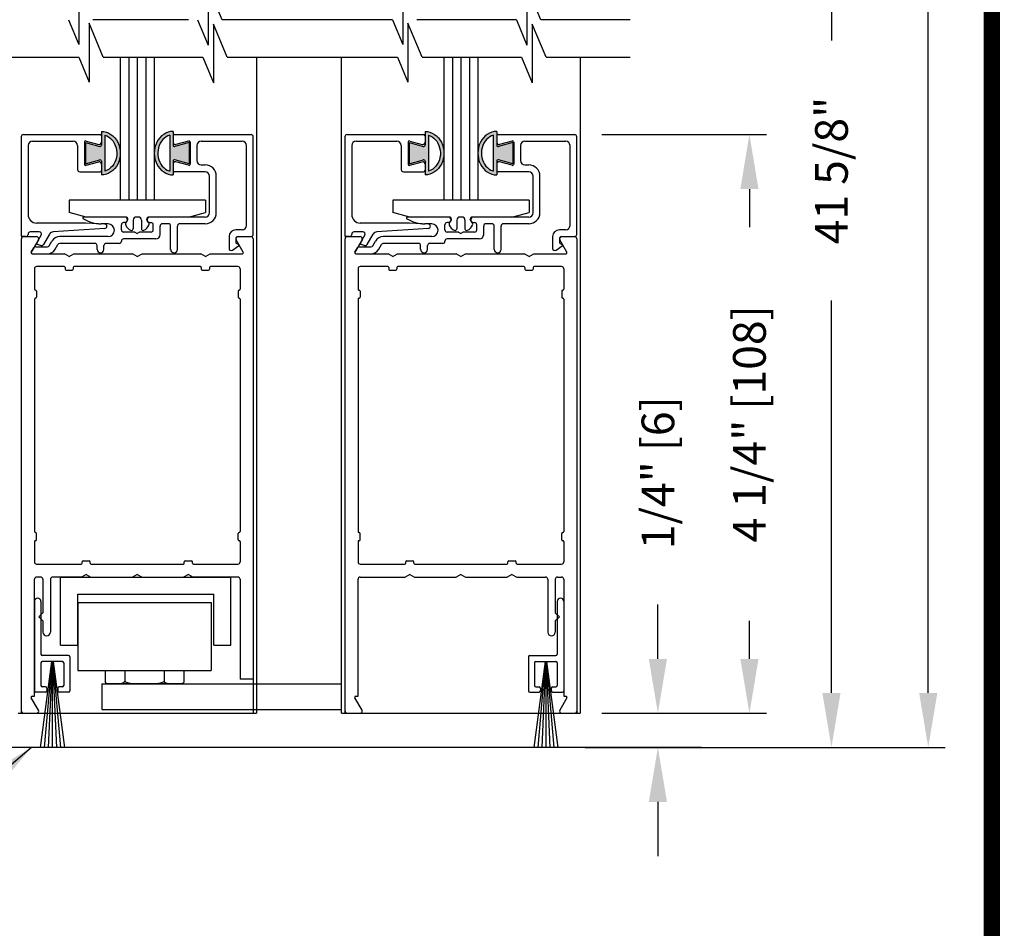
# Model space of a CAD drawing. Extents: x 0 to 20, y 0.1 to 10.5.
# Drawn here: x 5.8 to 7.6, y 2.7 to 4.3 of the extents above; entities that cross this region are included whole.
import ezdxf

# ---------------------------------------------------------------- set-up
doc = ezdxf.new("R2010")
doc.units = 0
doc.header["$MEASUREMENT"] = 0
doc.layers.get('0').update_dxf_attribs({"linetype": 'CONTINUOUS'})
doc.layers.get('DEFPOINTS').update_dxf_attribs({"linetype": 'CONTINUOUS'})
doc.layers.add('DIMS', color=7, linetype='CONTINUOUS')
doc.styles.add('ROMANS', font='romans.shx', dxfattribs={"height": 0.06})
doc.dimstyles.get("Standard").update_dxf_attribs({"dimscale": 0, "dimtxt": 0.0625, "dimasz": 0.1, "dimexe": 0.03125, "dimexo": 0.05, "dimgap": 0.05, "dimtad": 0, "dimdec": 6, "dimlfac": 4, "dimzin": 4, "dimdsep": 46, "dimlunit": 5, "dimtxsty": 'ROMANS', "dimcen": 0.09, "dimadec": 0, "dimazin": 0, "dimtfac": 1, "dimtdec": 6, "dimtofl": 0, "dimtmove": 0, "dimatfit": 3, "dimfxl": 0, "dimfrac": 2, "dimtolj": 1, "dimtzin": 4, "dimarcsym": 0})

# ---------------------------------------------------------------- blocks, each defined once
blk = doc.blocks.new('Glazing System - ¼ Square')
at = {"ltscale": 0.25}
h = blk.add_hatch(color=256, dxfattribs=at)
edge = h.paths.add_edge_path()
edge.add_line((-0.0689, 0.1352), (-0.0951, 0.1282))
edge.add_line((-0.0951, 0.1282), (-0.0951, 0.1668))
edge.add_line((-0.0951, 0.1668), (-0.0689, 0.1598))
edge.add_ellipse((-0.0682, 0.1622), major_axis=(0.00177, 0.00177), ratio=1, start_angle=210, end_angle=315)
edge.add_line((-0.0657, 0.1622), (-0.0657, 0.1874))
edge.add_ellipse((-0.0657, 0.1475), major_axis=(0, 0.0399), ratio=0.86485, start_angle=180, end_angle=360, ccw=False)
edge.add_line((-0.0657, 0.1076), (-0.0657, 0.1328))
edge.add_ellipse((-0.0682, 0.1328), major_axis=(0.00177, 0.00177), ratio=1, start_angle=315, end_angle=420)
edge = h.paths.add_edge_path(flags=16)
edge.add_spline(control_points=[(-0.0595, 0.1147), (-0.0592, 0.1148), (-0.0588, 0.1149), (-0.049, 0.118), (-0.0408, 0.1276), (-0.0359, 0.1513), (-0.0395, 0.1647), (-0.0506, 0.1765), (-0.055, 0.179), (-0.0595, 0.1803)], knot_values=[3.372007, 3.372007, 3.372007, 3.372007, 3.410461, 3.410461, 4.476728, 4.476728, 5.542995, 5.542995, 6.052511, 6.052511, 6.052511, 6.052511], degree=3, periodic=0)
edge.add_line((-0.0595, 0.1803), (-0.0595, 0.1147))
h = blk.add_hatch(color=256, dxfattribs=at)
edge = h.paths.add_edge_path()
edge.add_line((0.0951, 0.1282), (0.0689, 0.1352))
edge.add_ellipse((0.0682, 0.1328), major_axis=(0.00177, 0.00177), ratio=1, start_angle=30, end_angle=135)
edge.add_line((0.0657, 0.1328), (0.0657, 0.1076))
edge.add_ellipse((0.0657, 0.1475), major_axis=(0, 0.0399), ratio=0.86485, start_angle=0, end_angle=180, ccw=False)
edge.add_line((0.0657, 0.1874), (0.0657, 0.1622))
edge.add_ellipse((0.0682, 0.1622), major_axis=(0.00177, 0.00177), ratio=1, start_angle=135, end_angle=240)
edge.add_line((0.0689, 0.1598), (0.0951, 0.1668))
edge.add_line((0.0951, 0.1668), (0.0951, 0.1282))
edge = h.paths.add_edge_path(flags=16)
edge.add_spline(control_points=[(0.0595, 0.1803), (0.055, 0.179), (0.0506, 0.1765), (0.0395, 0.1647), (0.0359, 0.1513), (0.0408, 0.1276), (0.049, 0.118), (0.0588, 0.1149), (0.0592, 0.1148), (0.0595, 0.1147)], knot_values=[3.372007, 3.372007, 3.372007, 3.372007, 3.881524, 3.881524, 4.94779, 4.94779, 6.014057, 6.014057, 6.052511, 6.052511, 6.052511, 6.052511], degree=3, periodic=0)
edge.add_line((0.0595, 0.1147), (0.0595, 0.1803))
for p, q in [((-0.2088, 0.1818), (-0.0683, 0.1818)), ((-0.0657, 0.1874), (-0.0657, 0.1622)), ((0.0657, 0.1874), (0.0657, 0.1622)), ((0.0682, 0.1818), (0.2092, 0.1818)), ((-0.2128, 0.1777), (-0.2128, -0.004)), ((-0.1923, 0.1693), (-0.1175, 0.1693)), ((-0.097, 0.1674), (-0.097, 0.1276)), ((-0.0951, 0.1668), (-0.0951, 0.1282)), ((-0.0951, 0.1668), (-0.0689, 0.1598)), ((-0.0939, 0.1698), (-0.0708, 0.1636)), ((-0.0657, 0.1793), (-0.0657, 0.1675)), ((-0.0595, 0.1803), (-0.0595, 0.1147)), ((0.0595, 0.1803), (0.0595, 0.1147)), ((0.0657, 0.1793), (0.0657, 0.1675)), ((0.0951, 0.1668), (0.0689, 0.1598)), ((0.0939, 0.1698), (0.0708, 0.1636)), ((0.0951, 0.1668), (0.0951, 0.1282)), ((0.097, 0.1674), (0.097, 0.1276)), ((0.1175, 0.1693), (0.1927, 0.1693)), ((0.2127, -0.0017), (0.2127, 0.1777)), ((-0.2003, 0.1613), (-0.2003, 0.0348)), ((-0.1095, 0.1613), (-0.1095, 0.1173)), ((0.1095, 0.1613), (0.1095, 0.1338)), ((0.2002, 0.0148), (0.2002, 0.1613)), ((-0.0951, 0.1282), (-0.0689, 0.1352)), ((-0.0939, 0.1252), (-0.0708, 0.1314)), ((-0.0657, 0.1328), (-0.0657, 0.1076)), ((-0.0657, 0.1275), (-0.0657, 0.1158)), ((0.0657, 0.1328), (0.0657, 0.1076)), ((0.0657, 0.1275), (0.0657, 0.1158)), ((0.0951, 0.1282), (0.0689, 0.1352)), ((0.0939, 0.1252), (0.0708, 0.1314)), ((-0.1055, 0.1133), (-0.0683, 0.1133)), ((0.1245, 0.1133), (0.0682, 0.1133)), ((0.1175, 0.1258), (0.1245, 0.1258)), ((0.1325, 0.0383), (0.1325, 0.1053)), ((0.145, 0.0383), (0.145, 0.1053)), ((0.125, 0.0615), (-0.125, 0.0615)), ((-0.125, 0.0615), (-0.125, 0.0386)), ((0.125, 0.0615), (0.125, 0.0386)), ((-0.0937, 0.0302), (-0.125, 0.0386)), ((0.0937, 0.0302), (0.125, 0.0386)), ((-0.0942, 0.0193), (-0.1848, 0.0193)), ((-0.023, 0.0302), (-0.098, 0.0302)), ((-0.0595, 0.0174), (-0.0942, 0.0193)), ((-0.023, 0.0203), (-0.0252, 0.0203)), ((-0.0195, 0.0218), (-0.019, 0.0222)), ((-0.0173, 0.0255), (-0.0173, 0.0263)), ((-0.0075, 0.0248), (-0.0075, 0.0088)), ((0.002, 0.0302), (-0.002, 0.0302)), ((0.0075, 0.0248), (0.0075, 0.0088)), ((0.0173, 0.0255), (0.0173, 0.0263)), ((0.0195, 0.0218), (0.019, 0.0222)), ((0.0937, 0.0302), (0.0213, 0.0302)), ((0.1245, 0.0302), (0.023, 0.0302)), ((0.023, 0.0203), (0.0252, 0.0203)), ((-0.1798, 0.003), (-0.1963, 0.003)), ((-0.0535, 0.0178), (-0.0662, 0.0178)), ((-0.0292, 0.0065), (-0.0292, 0.0162)), ((-0.0044, 0.0025), (-0.0252, 0.0025)), ((-0.0043, 0.0025), (0, 0)), ((0.0043, 0.0025), (0, 0)), ((0.0252, 0.0025), (0.0043, 0.0025)), ((0.0293, 0.0065), (0.0293, 0.0162)), ((0.0418, -0.002), (0.0418, 0.0138)), ((0.0572, 0.0178), (0.0458, 0.0178)), ((0.0612, -0.0293), (0.0612, 0.0138)), ((0.0737, -0.0292), (0.0737, 0.0138)), ((0.1245, 0.0178), (0.0777, 0.0178)), ((0.1922, 0.0068), (0.1808, 0.0068)), ((-0.2043, -0.0057), (-0.211, -0.0057)), ((-0.2003, -0.001), (-0.2003, -0.0017)), ((-0.1843, -0.0168), (-0.1763, -0.003)), ((-0.1717, -0.02), (-0.1607, -0.001)), ((-0.1615, -0.0225), (-0.1566, -0.014)), ((-0.0535, -0.0057), (-0.1423, -0.0057)), ((-0.0292, -0.0142), (-0.0292, -0.014)), ((0.0338, -0.01), (-0.0252, -0.01)), ((0.1683, -0.0057), (0.1683, -0.0273)), ((0.1808, -0.0097), (0.1808, -0.0155)), ((0.1848, -0.0057), (0.2087, -0.0057)), ((-0.1944, -0.0344), (-0.1899, -0.0265)), ((-0.1834, -0.0193), (-0.1765, -0.0218)), ((-0.1507, -0.0287), (-0.1458, -0.0202)), ((-0.0778, -0.0182), (-0.1423, -0.0182)), ((-0.0738, -0.0292), (-0.0738, -0.0222)), ((-0.0612, -0.0292), (-0.0612, -0.0222)), ((-0.0332, -0.0182), (-0.0572, -0.0182)), ((0.1746, -0.0306), (0.186, -0.0227))]:
    blk.add_line(p, q)
for p, q in [((-0.0213, 0.0302), (-0.0937, 0.0302)), ((-0.0595, 0.0094), (-0.1544, 0.003)), ((-0.1864, -0.0245), (-0.165, -0.0245)), ((-0.1929, -0.037), (-0.165, -0.037))]:
    blk.add_line(p, q, dxfattribs=at)
for centre, radius, start, end in [((-0.2088, 0.1777), 0.004, 90, 180), ((-0.0683, 0.1793), 0.0025, 0, 90), ((-0.0683, 0.1793), 0.0025, 0, 90), ((0.0682, 0.1793), 0.0025, 90, 180), ((0.2087, 0.1777), 0.004, 360, 90), ((-0.1923, 0.1613), 0.008, 90, 180), ((-0.1175, 0.1613), 0.008, 0, 90), ((-0.0945, 0.1674), 0.0025, 75, 180), ((-0.0697, 0.1675), 0.004, 255, 0), ((0.0697, 0.1675), 0.004, 180, 285), ((0.0945, 0.1674), 0.0025, 0, 105), ((0.1175, 0.1613), 0.008, 90, 180), ((0.1922, 0.1613), 0.008, 360, 90), ((-0.0683, 0.1622), 0.0025, 255, 0), ((0.0682, 0.1622), 0.0025, 180, 285), ((-0.0945, 0.1276), 0.0025, 180, 285), ((-0.0697, 0.1275), 0.004, 0, 105), ((-0.0683, 0.1328), 0.0025, 0, 105), ((0.0682, 0.1328), 0.0025, 75, 180), ((0.0697, 0.1275), 0.004, 75, 180), ((0.0945, 0.1276), 0.0025, 255, 0), ((0.1175, 0.1338), 0.008, 180, 270), ((-0.1055, 0.1173), 0.004, 180, 270), ((-0.0683, 0.1158), 0.0025, 270, 0), ((-0.0683, 0.1158), 0.0025, 270, 0), ((0.0682, 0.1158), 0.0025, 180, 270), ((0.1245, 0.1053), 0.0205, 0, 90), ((0.1245, 0.1053), 0.008, 0, 90), ((0.1245, 0.0383), 0.008, 270, 0), ((0.1245, 0.0383), 0.0205, 270, 0), ((-0.1848, 0.0348), 0.0155, 180, 270), ((-0.098, 0.0285), 0.00175, 90, 238.4137), ((-0.0662, 0.0803), 0.0625, 238.4137, 270), ((-0.0252, 0.0162), 0.004, 90, 180), ((-0.023, 0.0252), 0.005, 270, 90), ((-0.0165, 0.0175), 0.00525, 125, 205.091), ((-0.0213, 0.0263), 0.004, 0, 90), ((-0.0213, 0.0255), 0.004, 305, 0), ((-0.002, 0.0248), 0.0055, 90, 180), ((0.002, 0.0248), 0.0055, 0, 90), ((0.0213, 0.0263), 0.004, 90, 180), ((0.0213, 0.0255), 0.004, 180, 235), ((0.023, 0.0252), 0.005, 90, 270), ((0.0165, 0.0175), 0.00525, 334.909, 55), ((0.0252, 0.0162), 0.004, 0, 90), ((-0.1963, -0.001), 0.004, 90, 180), ((-0.1798, -0.001), 0.004, 330, 90), ((-0.1538, -0.005), 0.008, 93.8984, 150), ((-0.0535, 0.006), 0.0117, 270, 90), ((-0.0252, 0.0065), 0.004, 180, 270), ((-0.0027, 0.024), 0.0205, 205.091, 242.1408), ((-0.0107, 0.0088), 0.00325, 242.1408, 360), ((0.0107, 0.0088), 0.00325, 180, 297.8592), ((0.0027, 0.024), 0.0205, 297.8592, 334.909), ((0.0252, 0.0065), 0.004, 270, 0), ((0.0458, 0.0138), 0.004, 90, 180), ((0.0572, 0.0138), 0.004, 0, 90), ((0.0777, 0.0138), 0.004, 90, 180), ((0.1808, -0.0057), 0.0125, 90, 180), ((0.1922, 0.0148), 0.008, 270, 360), ((-0.211, -0.004), 0.00175, 180, 270), ((-0.2043, -0.0017), 0.004, 270, 0), ((-0.1828, -0.0176), 0.00175, 150, 250), ((-0.1423, -0.0222), 0.0165, 90, 150), ((-0.0332, -0.0142), 0.004, 270, 0), ((-0.0252, -0.014), 0.004, 90, 180), ((0.0338, -0.002), 0.008, 270, 0), ((0.1848, -0.0097), 0.004, 90, 180), ((0.1848, -0.0155), 0.004, 180, 271.4714), ((0.2087, -0.0017), 0.004, 270, 0), ((-0.1752, -0.018), 0.004, 250, 330), ((-0.1423, -0.0222), 0.004, 90, 150), ((-0.0778, -0.0222), 0.004, 0, 90), ((-0.0675, -0.0292), 0.00625, 180, 0), ((-0.0572, -0.0222), 0.004, 90, 180), ((0.0675, -0.0292), 0.00625, 180, 0), ((0.1723, -0.0273), 0.004, 180, 304.7512), ((0.185, -0.0213), 0.00175, 304.7512, 91.4714)]:
    blk.add_arc(centre, radius, start, end)
for centre, radius, start, end in [((-0.0598, 0.0134), 0.004, 273.8984, 87), ((-0.1929, -0.0352), 0.00175, 150, 270), ((-0.1864, -0.0285), 0.004, 90, 150), ((-0.165, -0.0205), 0.004, 270, 330), ((-0.165, -0.0205), 0.0165, 270, 330)]:
    blk.add_arc(centre, radius, start, end, dxfattribs=at)
at = {"extrusion": (0, 0, -1)}
blk.add_ellipse((-0.0657, 0.1475), major_axis=(0, 0.0399), ratio=0.86485, start_param=0, end_param=3.141593, dxfattribs=at)
blk.add_ellipse((0.0657, 0.1475), major_axis=(0, 0.0399), ratio=0.86485, start_param=0, end_param=3.141593)
for points in [[(-0.0595, 0.1803), (-0.055, 0.179), (-0.0506, 0.1765), (-0.0395, 0.1647), (-0.0359, 0.1513), (-0.0408, 0.1276), (-0.049, 0.118), (-0.0588, 0.1149), (-0.0592, 0.1148), (-0.0595, 0.1147)], [(0.0595, 0.1803), (0.055, 0.179), (0.0506, 0.1765), (0.0395, 0.1647), (0.0359, 0.1513), (0.0408, 0.1276), (0.049, 0.118), (0.0588, 0.1149), (0.0592, 0.1148), (0.0595, 0.1147)]]:
    blk.add_open_spline(points, degree=3, knots=[3.372007, 3.372007, 3.372007, 3.372007, 3.881524, 3.881524, 4.94779, 4.94779, 6.014057, 6.014057, 6.052511, 6.052511, 6.052511, 6.052511])
blk = doc.blocks.new('*D72')
at = {"color": 0, "lineweight": -2}
for p, q in [((6.8345, 4.133), (7.1363, 4.133)), ((7.105, 4.033), (7.105, 3.9632)), ((7.105, 3.1705), (7.105, 3.2404)), ((6.8343, 3.0705), (7.1363, 3.0705))]:
    blk.add_line(p, q, dxfattribs=at)
at = {"color": 0}
for points in [[(7.0884, 4.033), (7.1217, 4.033), (7.105, 4.133)], [(7.0884, 3.1705), (7.1217, 3.1705), (7.105, 3.0705)]]:
    blk.add_solid(points, dxfattribs=at)
at = {"layer": 'DEFPOINTS', "color": 0}
for p in [(6.7845, 4.133), (6.7843, 3.0705), (7.105, 3.0705)]:
    blk.add_point(p, dxfattribs=at)
at = {"color": 0, "insert": (7.105, 3.6018), "char_height": 0.06, "attachment_point": 5, "rotation": 90, "style": 'ROMANS'}
blk.add_mtext('\\A1;4 1/4" [108]', dxfattribs=at)
blk = doc.blocks.new('*D81')
at = {"color": 0, "lineweight": -2}
for p, q in [((6.9106, 7.2741), (7.4643, 7.2741)), ((7.4331, 7.1741), (7.4331, 5.7139)), ((7.4331, 3.108), (7.4331, 4.5682)), ((7.0471, 3.008), (7.4643, 3.008))]:
    blk.add_line(p, q, dxfattribs=at)
at = {"color": 0}
for points in [[(7.4164, 7.1741), (7.4498, 7.1741), (7.4331, 7.2741)], [(7.4164, 3.108), (7.4498, 3.108), (7.4331, 3.008)]]:
    blk.add_solid(points, dxfattribs=at)
at = {"layer": 'DEFPOINTS', "color": 0}
for p in [(6.8606, 7.2741), (7.4331, 7.2741), (6.9971, 3.008)]:
    blk.add_point(p, dxfattribs=at)
at = {"color": 0, "insert": (7.4331, 5.1411), "char_height": 0.06, "attachment_point": 5, "rotation": 90, "style": 'ROMANS'}
blk.add_mtext('\\A1;DOOR OPENING HEIGHT', dxfattribs=at)
blk = doc.blocks.new('*D83')
at = {"color": 0, "lineweight": -2}
for p, q in [((7.0068, 5.1258), (7.2867, 5.1258)), ((7.2555, 5.0258), (7.2555, 4.3055)), ((7.2555, 3.108), (7.2555, 3.8283)), ((6.85, 3.008), (7.2867, 3.008))]:
    blk.add_line(p, q, dxfattribs=at)
at = {"color": 0}
for points in [[(7.2388, 5.0258), (7.2721, 5.0258), (7.2555, 5.1258)], [(7.2388, 3.108), (7.2721, 3.108), (7.2555, 3.008)]]:
    blk.add_solid(points, dxfattribs=at)
at = {"layer": 'DEFPOINTS', "color": 0}
for p in [(6.9568, 5.1258), (6.8, 3.008), (7.2555, 3.008)]:
    blk.add_point(p, dxfattribs=at)
at = {"color": 0, "insert": (7.2555, 4.0669), "char_height": 0.06, "attachment_point": 5, "rotation": 90, "style": 'ROMANS'}
blk.add_mtext('\\A1;41 5/8" ', dxfattribs=at)
blk = doc.blocks.new('*D85')
at = {"color": 0, "lineweight": -2}
for p, q in [((6.9371, 3.1705), (6.9371, 3.2705)), ((6.8444, 3.0705), (6.9683, 3.0705)), ((6.8037, 3.008), (6.9683, 3.008)), ((6.9371, 2.908), (6.9371, 2.808))]:
    blk.add_line(p, q, dxfattribs=at)
at = {"color": 0}
for points in [[(6.9204, 3.1705), (6.9537, 3.1705), (6.9371, 3.0705)], [(6.9204, 2.908), (6.9537, 2.908), (6.9371, 3.008)]]:
    blk.add_solid(points, dxfattribs=at)
at = {"layer": 'DEFPOINTS', "color": 0}
for p in [(6.7944, 3.0705), (6.9371, 3.0705), (6.7537, 3.008)]:
    blk.add_point(p, dxfattribs=at)
at = {"color": 0, "insert": (6.9371, 3.512), "char_height": 0.06, "attachment_point": 5, "rotation": 90, "style": 'ROMANS'}
blk.add_mtext('\\A1;1/4" [6]', dxfattribs=at)

msp = doc.modelspace()

# ---------------------------------------------------------------- linework, layer by layer
at = {"color": 7}
for p, q in [((5.87459401, 4.40623201), (5.87459401, 4.29831716)), ((6.13751625, 4.3438537), (6.1120706, 4.40496399)), ((6.1120706, 4.40496399), (6.1120706, 4.29704914)), ((6.46880462, 4.40623201), (6.46880462, 4.29831716)), ((6.6969173, 4.40496399), (6.6969173, 4.29704914)), ((6.72236296, 4.3438537), (6.6969173, 4.40496399)), ((5.8556331, 4.3438537), (5.87459401, 4.29831716)), ((5.89352739, 4.337172), (5.89352739, 4.22925715)), ((5.91950103, 4.27479368), (5.89352739, 4.337172)), ((6.0759821, 4.3438537), (5.90056766, 4.3438537)), ((6.09258169, 4.3438537), (6.1120706, 4.29704914)), ((6.12164007, 4.33590397), (6.12164007, 4.22798913)), ((6.14708572, 4.27479368), (6.12164007, 4.33590397)), ((6.44984371, 4.3438537), (6.13751625, 4.3438537)), ((6.44984371, 4.3438537), (6.46880462, 4.29831716)), ((6.50434774, 4.27479368), (6.4783741, 4.337172)), ((6.4783741, 4.337172), (6.4783741, 4.22925715)), ((6.6774284, 4.3438537), (6.6969173, 4.29704914)), ((6.73193243, 4.27479368), (6.70648678, 4.33590397)), ((6.70648678, 4.33590397), (6.70648678, 4.22798913)), ((6.88624027, 4.3438537), (6.72236296, 4.3438537)), ((5.60512546, 4.27479368), (5.87456648, 4.27479368)), ((5.87456648, 4.27479368), (5.89352739, 4.22925715)), ((5.91950103, 4.27479368), (6.10215117, 4.27479368)), ((6.10215117, 4.27479368), (6.12164007, 4.22798913)), ((6.14708572, 4.27479368), (6.45941318, 4.27479368)), ((6.45941318, 4.27479368), (6.4783741, 4.22925715)), ((6.50434774, 4.27479368), (6.68699787, 4.27479368)), ((6.68699787, 4.27479368), (6.70648678, 4.22798913)), ((6.73193243, 4.27479368), (6.88624027, 4.27479368))]:
    msp.add_line(p, q, dxfattribs=at)
for p, q in [((6.6774284, 4.3438537), (6.49477827, 4.3438537)), ((5.91950103, 4.27479368), (6.10215117, 4.27479368)), ((5.95062912, 4.27479368), (5.95062912, 4.01279813)), ((5.96625412, 4.27479368), (5.96625412, 4.01279813)), ((5.98187912, 4.27479368), (5.98187912, 4.01279813)), ((5.99750412, 4.27479368), (5.99750412, 4.01279813)), ((6.01312912, 4.27479368), (6.01312912, 4.01279813)), ((6.20062912, 4.27479368), (6.20062912, 3.07054813)), ((6.35686184, 3.07054813), (6.35686184, 4.27479368)), ((6.50434774, 4.27479368), (6.68699787, 4.27479368)), ((6.54436184, 4.27479368), (6.54436184, 4.01279813)), ((6.55998684, 4.27479368), (6.55998684, 4.01279813)), ((6.57561184, 4.27479368), (6.57561184, 4.01279813)), ((6.59123684, 4.27479368), (6.59123684, 4.01279813)), ((6.60686184, 4.27479368), (6.60686184, 4.01279813)), ((6.79436184, 4.27479368), (6.79436184, 3.07054813)), ((5.76938997, 3.07054813), (5.76938997, 3.94154813)), ((6.19438997, 3.94154813), (6.19438997, 3.07054813)), ((6.36312269, 3.07054813), (6.36312269, 3.94154813)), ((6.78812269, 3.94154813), (6.78812269, 3.07054813)), ((5.79313997, 3.88654813), (5.79313997, 3.84917313)), ((6.17063997, 3.88654813), (6.17063997, 3.84917313)), ((6.38687269, 3.88654813), (6.38687269, 3.84917313)), ((6.76437269, 3.88654813), (6.76437269, 3.84917313)), ((5.79313997, 3.83067313), (5.79313997, 3.40417313)), ((5.79688997, 3.84567313), (5.79688997, 3.83417313)), ((6.16688997, 3.84567313), (6.16688997, 3.83417313)), ((6.17063997, 3.83067313), (6.17063997, 3.40417313)), ((6.38687269, 3.83067313), (6.38687269, 3.40417313)), ((6.39062269, 3.84567313), (6.39062269, 3.83417313)), ((6.76062269, 3.84567313), (6.76062269, 3.83417313)), ((6.76437269, 3.83067313), (6.76437269, 3.40417313)), ((6.16688997, 3.38917313), (6.16688997, 3.40067313)), ((6.39062269, 3.38917313), (6.39062269, 3.40067313)), ((6.76062269, 3.38917313), (6.76062269, 3.40067313)), ((6.17063997, 3.38567313), (6.17063997, 3.34829813)), ((6.38687269, 3.38567313), (6.38687269, 3.34829813)), ((6.76437269, 3.38567313), (6.76437269, 3.34829813)), ((6.08488997, 3.34429813), (6.16663997, 3.34429813)), ((6.39087269, 3.34429813), (6.47262269, 3.34429813)), ((6.47612269, 3.35054813), (6.48762269, 3.35054813)), ((6.49112269, 3.34429813), (6.66012269, 3.34429813)), ((6.66187269, 3.34604813), (6.66187269, 3.34879813)), ((6.66362269, 3.35054813), (6.67512269, 3.35054813)), ((6.67687269, 3.34604813), (6.67687269, 3.34879813)), ((6.67862269, 3.34429813), (6.76037269, 3.34429813)), ((6.48187269, 3.32554813), (6.47321243, 3.32054813)), ((6.48187269, 3.32554813), (6.49053294, 3.32054813)), ((6.57562269, 3.32554813), (6.56696243, 3.32054813)), ((6.57562269, 3.32554813), (6.58428294, 3.32054813)), ((6.66937269, 3.32554813), (6.66071243, 3.32054813)), ((6.66937269, 3.32554813), (6.67803294, 3.32054813)), ((5.84126497, 3.32054813), (6.15376497, 3.32054813)), ((6.16663997, 3.32054813), (6.08430022, 3.32054813)), ((6.15376497, 3.19554813), (6.15376497, 3.32054813)), ((6.17063997, 3.31654813), (6.17063997, 3.13304813)), ((6.38687269, 3.10179813), (6.38687269, 3.31654813)), ((6.39087269, 3.32054813), (6.47321243, 3.32054813)), ((6.49053294, 3.32054813), (6.56696243, 3.32054813)), ((6.58428294, 3.32054813), (6.66071243, 3.32054813)), ((6.67803294, 3.32054813), (6.73099769, 3.32054813)), ((6.73499769, 3.31654813), (6.73499769, 3.21954726)), ((6.74874769, 3.31654813), (6.74874769, 3.25517226)), ((6.75274769, 3.32054813), (6.76037269, 3.32054813)), ((6.76437269, 3.31654813), (6.76437269, 3.10179813)), ((6.74874769, 3.24017226), (6.74874769, 3.21954726)), ((6.12251497, 3.19554813), (6.15376497, 3.19554813)), ((6.19438997, 3.13304813), (6.17063997, 3.13304813)), ((5.91688997, 3.12447377), (6.35687269, 3.12447377)), ((6.39423871, 3.07654813), (6.38117616, 3.09917313)), ((6.77006921, 3.09917313), (6.75700666, 3.07654813)), ((5.91688997, 3.07772377), (6.35687269, 3.07772377)), ((6.20063997, 3.07772377), (6.20063997, 3.07054813)), ((5.76312912, 3.07054813), (6.20063997, 3.07054813)), ((6.35686184, 3.07054813), (6.79437269, 3.07054813)), ((6.36712269, 3.07054813), (6.39077461, 3.07054813)), ((6.76047076, 3.07054813), (6.78412269, 3.07054813))]:
    msp.add_line(p, q)
at = {"ltscale": 0.25}
for p, q in [((5.79488997, 3.84742313), (5.79513997, 3.84742313)), ((5.79488997, 3.83242313), (5.79513997, 3.83242313)), ((6.16888997, 3.84742313), (6.16863997, 3.84742313)), ((6.16888997, 3.83242313), (6.16863997, 3.83242313)), ((6.38862269, 3.84742313), (6.38887269, 3.84742313)), ((6.38862269, 3.83242313), (6.38887269, 3.83242313)), ((6.76262269, 3.84742313), (6.76237269, 3.84742313)), ((6.76262269, 3.83242313), (6.76237269, 3.83242313)), ((6.16888997, 3.40242313), (6.16863997, 3.40242313)), ((6.38862269, 3.40242313), (6.38887269, 3.40242313)), ((6.76262269, 3.40242313), (6.76237269, 3.40242313)), ((6.16888997, 3.38742313), (6.16863997, 3.38742313)), ((6.38862269, 3.38742313), (6.38887269, 3.38742313)), ((6.76262269, 3.38742313), (6.76237269, 3.38742313)), ((6.47437269, 3.34604813), (6.47437269, 3.34879813)), ((6.48937269, 3.34604813), (6.48937269, 3.34879813)), ((6.75237269, 3.27604813), (6.75237269, 3.17929813)), ((6.76437269, 3.27604813), (6.76437269, 3.11179813)), ((6.74874769, 3.25517226), (6.75624769, 3.24767226)), ((6.74874769, 3.24017226), (6.75624769, 3.24767226)), ((6.69937269, 3.17429813), (6.69937269, 3.11179813)), ((6.70187269, 3.17679813), (6.74987269, 3.17679813)), ((6.73001659, 3.16554813), (6.70928133, 3.00804813)), ((6.71062269, 3.16304813), (6.71062269, 3.12179813)), ((6.71312269, 3.16554813), (6.74987269, 3.16554813)), ((6.73051344, 3.16554813), (6.71673397, 3.00804813)), ((6.7310065, 3.16554813), (6.7241299, 3.00804813)), ((6.73149769, 3.16554813), (6.73149769, 3.00804813)), ((6.73198887, 3.16554813), (6.73886547, 3.00804813)), ((6.73248193, 3.16554813), (6.7462614, 3.00804813)), ((6.73297878, 3.16554813), (6.75371404, 3.00804813)), ((6.75237269, 3.16304813), (6.75237269, 3.12179813)), ((6.70187269, 3.10929813), (6.71899769, 3.10929813)), ((6.71312269, 3.11929813), (6.71899769, 3.11929813)), ((6.72149769, 3.11679813), (6.72149769, 3.11179813)), ((6.74149769, 3.11679813), (6.74149769, 3.11179813)), ((6.74399769, 3.11929813), (6.74987269, 3.11929813)), ((6.74399769, 3.10929813), (6.76187269, 3.10929813)), ((6.38269171, 3.10179813), (6.38687269, 3.10179813)), ((6.76437269, 3.10179813), (6.76855367, 3.10179813))]:
    msp.add_line(p, q, dxfattribs=at)
at = {"const_width": 0.03}
msp.add_lwpolyline([(0.05, 10.45), (0.05, 0.2), (7.55, 0.2), (7.55, 10.45)], close=True, dxfattribs=at)
for centre, radius, start, end in [((5.79488997, 3.84917313), 0.00175, 180, 270), ((6.16888997, 3.84917313), 0.00175, 270, 0), ((6.38862269, 3.84917313), 0.00175, 180, 270), ((6.76262269, 3.84917313), 0.00175, 270, 0), ((5.79488997, 3.83067313), 0.00175, 90, 180), ((6.16888997, 3.83067313), 0.00175, 0, 90), ((6.38862269, 3.83067313), 0.00175, 90, 180), ((6.76262269, 3.83067313), 0.00175, 0, 90), ((6.16888997, 3.40417313), 0.00175, 270, 0), ((6.38862269, 3.40417313), 0.00175, 180, 270), ((6.76262269, 3.40417313), 0.00175, 270, 0), ((6.16888997, 3.38567313), 0.00175, 0, 90), ((6.38862269, 3.38567313), 0.00175, 90, 180), ((6.76262269, 3.38567313), 0.00175, 0, 90), ((6.16663997, 3.34829813), 0.004, 270, 0), ((6.39087269, 3.34829813), 0.004, 180, 270), ((6.47262269, 3.34604813), 0.00175, 270, 360), ((6.49112269, 3.34604813), 0.00175, 180, 270), ((6.66012269, 3.34604813), 0.00175, 270, 360), ((6.66362269, 3.34879813), 0.00175, 90, 180), ((6.67512269, 3.34879813), 0.00175, 360, 90), ((6.67862269, 3.34604813), 0.00175, 180, 270), ((6.76037269, 3.34829813), 0.004, 270, 0), ((6.16663997, 3.31654813), 0.004, 0, 90), ((6.39087269, 3.31654813), 0.004, 90, 180), ((6.73099769, 3.31654813), 0.004, 0, 90), ((6.75274769, 3.31654813), 0.004, 90, 180), ((6.76037269, 3.31654813), 0.004, 0, 90), ((6.38269171, 3.10004813), 0.00175, 90, 210), ((6.76855367, 3.10004813), 0.00175, 330, 90), ((6.36712269, 3.07454813), 0.004, 180, 270), ((6.39077461, 3.07454813), 0.004, 270, 30), ((6.76047076, 3.07454813), 0.004, 150, 270), ((6.78412269, 3.07454813), 0.004, 270, 0)]:
    msp.add_arc(centre, radius, start, end)
at = {"ltscale": 0.25}
for centre, radius, start, end in [((5.79513997, 3.84567313), 0.00175, 0, 90), ((5.79513997, 3.83417313), 0.00175, 270, 360), ((6.16863997, 3.84567313), 0.00175, 90, 180), ((6.16863997, 3.83417313), 0.00175, 180, 270), ((6.38887269, 3.84567313), 0.00175, 0, 90), ((6.38887269, 3.83417313), 0.00175, 270, 360), ((6.76237269, 3.84567313), 0.00175, 90, 180), ((6.76237269, 3.83417313), 0.00175, 180, 270), ((6.16863997, 3.40067313), 0.00175, 90, 180), ((6.38887269, 3.40067313), 0.00175, 0, 90), ((6.76237269, 3.40067313), 0.00175, 90, 180), ((6.16863997, 3.38917313), 0.00175, 180, 270), ((6.38887269, 3.38917313), 0.00175, 270, 0), ((6.76237269, 3.38917313), 0.00175, 180, 270), ((6.47612269, 3.34879813), 0.00175, 90, 180), ((6.48762269, 3.34879813), 0.00175, 360, 90), ((6.75837269, 3.27604813), 0.006, 0, 180), ((6.74187269, 3.21954726), 0.006875, 180, 0), ((6.70187269, 3.17429813), 0.0025, 90, 180), ((6.71312269, 3.16304813), 0.0025, 90, 180), ((6.74987269, 3.17929813), 0.0025, 270, 0), ((6.74987269, 3.16304813), 0.0025, 0, 90), ((6.70187269, 3.11179813), 0.0025, 180, 270), ((6.71312269, 3.12179813), 0.0025, 180, 270), ((6.71899769, 3.11679813), 0.0025, 0, 90), ((6.71899769, 3.11179813), 0.0025, 270, 0), ((6.74399769, 3.11679813), 0.0025, 90, 180), ((6.74399769, 3.11179813), 0.0025, 180, 270), ((6.74987269, 3.12179813), 0.0025, 270, 0), ((6.76187269, 3.11179813), 0.0025, 270, 0)]:
    msp.add_arc(centre, radius, start, end, dxfattribs=at)
at = {"layer": 'DIMS'}
for p, q in [((6.01313997, 4.01279813), (5.95063997, 4.01279813)), ((6.60687269, 4.01279813), (6.54437269, 4.01279813)), ((5.77338997, 3.94554813), (5.79704189, 3.94554813)), ((5.80050599, 3.93954813), (5.78744344, 3.91692313)), ((6.17633649, 3.91692313), (6.16327394, 3.93954813)), ((6.16673804, 3.94554813), (6.19038997, 3.94554813)), ((6.36712269, 3.94554813), (6.39077461, 3.94554813)), ((6.39423871, 3.93954813), (6.38117616, 3.91692313)), ((6.77006921, 3.91692313), (6.75700666, 3.93954813)), ((6.76047076, 3.94554813), (6.78412269, 3.94554813)), ((5.78895899, 3.91429813), (5.84822971, 3.91429813)), ((5.85688997, 3.90929813), (5.84822971, 3.91429813)), ((5.85688997, 3.90929813), (5.86555022, 3.91429813)), ((5.86555022, 3.91429813), (5.97322971, 3.91429813)), ((5.98188997, 3.90929813), (5.97322971, 3.91429813)), ((5.98188997, 3.90929813), (5.99055022, 3.91429813)), ((5.99055022, 3.91429813), (6.09822971, 3.91429813)), ((6.10688997, 3.90929813), (6.09822971, 3.91429813)), ((6.10688997, 3.90929813), (6.11555022, 3.91429813)), ((6.11555022, 3.91429813), (6.17482095, 3.91429813)), ((6.38269171, 3.91429813), (6.44196243, 3.91429813)), ((6.45062269, 3.90929813), (6.44196243, 3.91429813)), ((6.45062269, 3.90929813), (6.45928294, 3.91429813)), ((6.45928294, 3.91429813), (6.56696243, 3.91429813)), ((6.57562269, 3.90929813), (6.56696243, 3.91429813)), ((6.57562269, 3.90929813), (6.58428294, 3.91429813)), ((6.58428294, 3.91429813), (6.69196243, 3.91429813)), ((6.70062269, 3.90929813), (6.69196243, 3.91429813)), ((6.70062269, 3.90929813), (6.70928294, 3.91429813)), ((6.70928294, 3.91429813), (6.76855367, 3.91429813)), ((5.84763997, 3.89054813), (5.79713997, 3.89054813)), ((5.84938997, 3.88879813), (5.84938997, 3.88604813)), ((5.85113997, 3.88429813), (5.86263997, 3.88429813)), ((5.86438997, 3.88879813), (5.86438997, 3.88604813)), ((6.09763997, 3.89054813), (5.86613997, 3.89054813)), ((6.09938997, 3.88879813), (6.09938997, 3.88604813)), ((6.10113997, 3.88429813), (6.11263997, 3.88429813)), ((6.11438997, 3.88879813), (6.11438997, 3.88604813)), ((6.16663997, 3.89054813), (6.11613997, 3.89054813)), ((6.44137269, 3.89054813), (6.39087269, 3.89054813)), ((6.44312269, 3.88879813), (6.44312269, 3.88604813)), ((6.44487269, 3.88429813), (6.45637269, 3.88429813)), ((6.45812269, 3.88879813), (6.45812269, 3.88604813)), ((6.69137269, 3.89054813), (6.45987269, 3.89054813)), ((6.69312269, 3.88879813), (6.69312269, 3.88604813)), ((6.69487269, 3.88429813), (6.70637269, 3.88429813)), ((6.70812269, 3.88879813), (6.70812269, 3.88604813)), ((6.76037269, 3.89054813), (6.70987269, 3.89054813)), ((5.79488997, 3.40242313), (5.79513997, 3.40242313)), ((5.79688997, 3.38917313), (5.79688997, 3.40067313)), ((5.79313997, 3.38567313), (5.79313997, 3.34829813)), ((5.79488997, 3.38742313), (5.79513997, 3.38742313)), ((5.79713997, 3.34429813), (5.87888997, 3.34429813)), ((5.88063997, 3.34604813), (5.88063997, 3.34879813)), ((5.88238997, 3.35054813), (5.89388997, 3.35054813)), ((5.89563997, 3.34604813), (5.89563997, 3.34879813)), ((5.89738997, 3.34429813), (6.06638997, 3.34429813)), ((6.06813997, 3.34604813), (6.06813997, 3.34879813)), ((6.06988997, 3.35054813), (6.08138997, 3.35054813)), ((6.08313997, 3.34604813), (6.08313997, 3.34879813)), ((5.88813997, 3.32554813), (5.87947971, 3.32054813)), ((5.88813997, 3.32554813), (5.89680022, 3.32054813)), ((5.98188997, 3.32554813), (5.97322971, 3.32054813)), ((5.98188997, 3.32554813), (5.99055022, 3.32054813)), ((6.07563997, 3.32554813), (6.06697971, 3.32054813)), ((6.07563997, 3.32554813), (6.08430022, 3.32054813)), ((5.79313997, 3.10179813), (5.79313997, 3.31654813)), ((5.80476497, 3.32054813), (5.79713997, 3.32054813)), ((5.80876497, 3.31654813), (5.80876497, 3.25517226)), ((5.82251497, 3.31654813), (5.82251497, 3.21954726)), ((5.87947971, 3.32054813), (5.82651497, 3.32054813)), ((5.84126497, 3.19554813), (5.84126497, 3.32054813)), ((5.89680022, 3.32054813), (5.97322971, 3.32054813)), ((5.99055022, 3.32054813), (6.06697971, 3.32054813)), ((5.87251497, 3.28929813), (6.12251497, 3.28929813)), ((5.87251497, 3.19554813), (5.87251497, 3.28929813)), ((6.12251497, 3.19554813), (6.12251497, 3.28929813)), ((5.79313997, 3.27604813), (5.79313997, 3.11179813)), ((5.80513997, 3.27604813), (5.80513997, 3.17929813)), ((5.87251497, 3.27397026), (6.11751497, 3.27397026)), ((5.87251497, 3.27397026), (5.87251497, 3.14897026)), ((6.11751497, 3.27397026), (6.11751497, 3.14897026)), ((5.80876497, 3.25517226), (5.80126497, 3.24767226)), ((5.80876497, 3.24017226), (5.80126497, 3.24767226)), ((5.80876497, 3.24017226), (5.80876497, 3.21954726)), ((5.84126497, 3.19554813), (5.87251497, 3.19554813)), ((5.82453388, 3.16554813), (5.80379861, 3.00804813)), ((5.80513997, 3.16304813), (5.80513997, 3.12179813)), ((5.85563997, 3.17679813), (5.80763997, 3.17679813)), ((5.84438997, 3.16554813), (5.80763997, 3.16554813)), ((5.82503072, 3.16554813), (5.81125126, 3.00804813)), ((5.82552378, 3.16554813), (5.81864718, 3.00804813)), ((5.82601497, 3.16554813), (5.82601497, 3.00804813)), ((5.82650615, 3.16554813), (5.83338275, 3.00804813)), ((5.82699921, 3.16554813), (5.84077868, 3.00804813)), ((5.82749606, 3.16554813), (5.84823133, 3.00804813)), ((5.84688997, 3.16304813), (5.84688997, 3.12179813)), ((5.85813997, 3.17429813), (5.85813997, 3.11179813)), ((5.87251497, 3.14897026), (6.11751497, 3.14897026)), ((5.92284618, 3.14897026), (5.92284618, 3.12736052)), ((5.95893058, 3.14897026), (5.95893058, 3.12947377)), ((6.03109936, 3.14897026), (6.03109936, 3.12947377)), ((6.06718375, 3.14897026), (6.06718375, 3.12736052)), ((5.92284618, 3.12736052), (5.92784618, 3.12447377)), ((6.06218375, 3.12447377), (6.06718375, 3.12736052)), ((5.81351497, 3.10929813), (5.79563997, 3.10929813)), ((5.81351497, 3.11929813), (5.80763997, 3.11929813)), ((5.81601497, 3.11679813), (5.81601497, 3.11179813)), ((5.83601497, 3.11679813), (5.83601497, 3.11179813)), ((5.84438997, 3.11929813), (5.83851497, 3.11929813)), ((5.85563997, 3.10929813), (5.83851497, 3.10929813)), ((5.91688997, 3.12447377), (5.91688997, 3.07772377)), ((6.06218375, 3.12447377), (5.92784618, 3.12447377)), ((5.80050599, 3.07654813), (5.78744344, 3.09917313)), ((5.78895899, 3.10179813), (5.79313997, 3.10179813)), ((5.77338997, 3.07054813), (5.79704189, 3.07054813)), ((7.01713996, 3.00804813), (4.95891815, 3.00804813))]:
    msp.add_line(p, q, dxfattribs=at)
for centre, radius, start, end in [((5.77338997, 3.94154813), 0.004, 90, 180), ((5.79704189, 3.94154813), 0.004, 330, 90), ((6.16673804, 3.94154813), 0.004, 90, 210), ((6.19038997, 3.94154813), 0.004, 360, 90), ((6.36712269, 3.94154813), 0.004, 90, 180), ((6.39077461, 3.94154813), 0.004, 330, 90), ((6.76047076, 3.94154813), 0.004, 90, 210), ((6.78412269, 3.94154813), 0.004, 360, 90), ((5.78895899, 3.91604813), 0.00175, 150, 270), ((6.17482095, 3.91604813), 0.00175, 270, 30), ((6.38269171, 3.91604813), 0.00175, 150, 270), ((6.76855367, 3.91604813), 0.00175, 270, 30), ((5.79713997, 3.88654813), 0.004, 90, 180), ((5.84763997, 3.88879813), 0.00175, 0, 90), ((5.85113997, 3.88604813), 0.00175, 180, 270), ((5.86263997, 3.88604813), 0.00175, 270, 0), ((5.86613997, 3.88879813), 0.00175, 90, 180), ((6.09763997, 3.88879813), 0.00175, 0, 90), ((6.10113997, 3.88604813), 0.00175, 180, 270), ((6.11263997, 3.88604813), 0.00175, 270, 0), ((6.11613997, 3.88879813), 0.00175, 90, 180), ((6.16663997, 3.88654813), 0.004, 0, 90), ((6.39087269, 3.88654813), 0.004, 90, 180), ((6.44137269, 3.88879813), 0.00175, 0, 90), ((6.44487269, 3.88604813), 0.00175, 180, 270), ((6.45637269, 3.88604813), 0.00175, 270, 0), ((6.45987269, 3.88879813), 0.00175, 90, 180), ((6.69137269, 3.88879813), 0.00175, 0, 90), ((6.69487269, 3.88604813), 0.00175, 180, 270), ((6.70637269, 3.88604813), 0.00175, 270, 0), ((6.70987269, 3.88879813), 0.00175, 90, 180), ((6.76037269, 3.88654813), 0.004, 0, 90), ((5.79488997, 3.40417313), 0.00175, 180, 270), ((5.79513997, 3.40067313), 0.00175, 0, 90), ((5.79488997, 3.38567313), 0.00175, 90, 180), ((5.79513997, 3.38917313), 0.00175, 270, 0), ((5.79713997, 3.34829813), 0.004, 180, 270), ((5.87888997, 3.34604813), 0.00175, 270, 360), ((5.88238997, 3.34879813), 0.00175, 90, 180), ((5.89388997, 3.34879813), 0.00175, 360, 90), ((5.89738997, 3.34604813), 0.00175, 180, 270), ((6.06638997, 3.34604813), 0.00175, 270, 360), ((6.06988997, 3.34879813), 0.00175, 90, 180), ((6.08138997, 3.34879813), 0.00175, 360, 90), ((6.08488997, 3.34604813), 0.00175, 180, 270), ((5.79713997, 3.31654813), 0.004, 90, 180), ((5.80476497, 3.31654813), 0.004, 360, 90), ((5.82651497, 3.31654813), 0.004, 90, 180), ((5.79913997, 3.27604813), 0.006, 0, 180), ((5.81563997, 3.21954726), 0.006875, 180, 0), ((5.80763997, 3.17929813), 0.0025, 180, 270), ((5.80763997, 3.16304813), 0.0025, 90, 180), ((5.84438997, 3.16304813), 0.0025, 360, 90), ((5.85563997, 3.17429813), 0.0025, 0, 90), ((5.79563997, 3.11179813), 0.0025, 180, 270), ((5.80763997, 3.12179813), 0.0025, 180, 270), ((5.81351497, 3.11679813), 0.0025, 0, 90), ((5.81351497, 3.11179813), 0.0025, 270, 0), ((5.83851497, 3.11679813), 0.0025, 90, 180), ((5.83851497, 3.11179813), 0.0025, 180, 270), ((5.84438997, 3.12179813), 0.0025, 270, 360), ((5.85563997, 3.11179813), 0.0025, 270, 0), ((5.78895899, 3.10004813), 0.00175, 90, 210), ((5.77338997, 3.07454813), 0.004, 180, 270), ((5.79704189, 3.07454813), 0.004, 270, 30)]:
    msp.add_arc(centre, radius, start, end, dxfattribs=at)
for centre, major_axis, ratio, start_param, end_param in [((5.94088838, 3.12947377), (-0.0180422, 0), 0.2782166914, 1.4823068267, 3.1415926536), ((5.99501497, 3.12947377), (0.03608439, 0), 0.1385640646, 3.1415926536, 6.2831853072), ((6.04914156, 3.12947377), (-0.0180422, 0), 0.2782166914, 0, 1.6592858269)]:
    msp.add_ellipse(centre, major_axis=major_axis, ratio=ratio, start_param=start_param, end_param=end_param, dxfattribs=at)

# ---------------------------------------------------------------- block references
for p in [(5.98188997, 3.95129813), (6.57562269, 3.95129813)]:
    msp.add_blockref('Glazing System - ¼ Square', p)

# ---------------------------------------------------------------- dimensions: what is measured, and where the dimension line sits
for base, p1, p2, text, picture, middle in [((7.43308923, 7.27412338), (6.99713821, 3.00804813), (6.86061184, 7.27412338), 'DOOR OPENING HEIGHT', '*D81', (7.43308923, 5.14108576)), ((7.25547133, 3.00804813), (6.95683498, 5.12575382), (6.80000067, 3.00804813), '41 5/8" ', '*D83', (7.25547133, 4.06690097))]:
    dim = msp.add_linear_dim(base=base, p1=p1, p2=p2, angle=90, text=text, dimstyle='Standard', override={"dimscale": 1, "dimpost": '"'})
    dim.commit()
    dim.dimension.update_dxf_attribs({"geometry": picture, "text_midpoint": middle})
for base, p1, p2, picture, middle in [((7.10502279, 3.07054813), (6.78451974, 4.13304813), (6.78426974, 3.07054813), '*D72', (7.10502279, 3.60179813)), ((6.93708018, 3.07054813), (6.75371404, 3.00804813), (6.79437269, 3.07054813), '*D85', (6.93708018, 3.5119767))]:
    dim = msp.add_linear_dim(base=base, p1=p1, p2=p2, angle=90, dimstyle='Standard', override={"dimscale": 1, "dimpost": '"'})
    dim.commit()
    dim.dimension.update_dxf_attribs({"geometry": picture, "text_midpoint": middle})

# ---------------------------------------------------------------- leaders
msp.add_leader([(5.78772322, 3.00804813), (5.50403325, 2.76439543), (5.44509021, 2.76439543)], dimstyle='Standard', override={"dimscale": 1})

doc.saveas('drawing.dxf')
